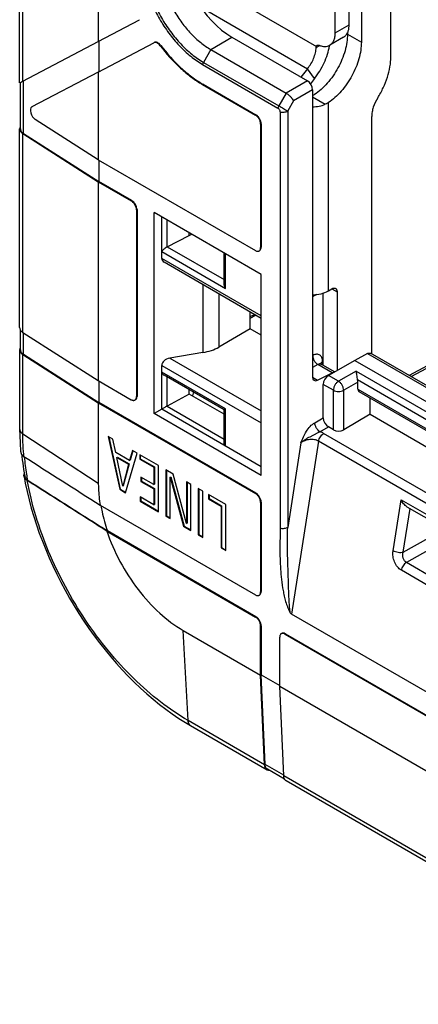
# Model space of a CAD drawing. Units: millimetres. Extents: x -52 to 51, y -60 to 61.
# Drawn here: x -52 to -36, y -20 to 20 of the extents above; entities that cross this region are included whole.
import ezdxf

# ---------------------------------------------------------------- set-up
doc = ezdxf.new("R2010")
doc.units = ezdxf.units.MM
doc.header["$LTSCALE"] = 16.335
doc.layers.get('0').update_dxf_attribs({"linetype": 'CONTINUOUS'})
for name, color, linetype in [('DRAFT', 7, 'CONTINUOUS'), ('RACCORDO', 7, 'CONTINUOUS'), ('SMUSSO', 7, 'CONTINUOUS'), ('SUPERFICI', 7, 'CONTINUOUS')]:
    doc.layers.add(name, color=color, linetype=linetype)

msp = doc.modelspace()

# ---------------------------------------------------------------- linework, layer by layer
at = {"color": 7, "linetype": 'CONTINUOUS'}
for p, q in [((-36.779, 18.545), (-36.779, 31.608)), ((-37.981, 29.626), (-37.981, 19.138)), ((-38.476, 19.851), (-38.476, 28.342)), ((-39.041, 19.524), (-39.041, 28.015)), ((-48.693, 26.362), (-48.693, 19.172)), ((-48.693, 19.172), (-47.021, 20.055)), ((-47.021, 20.055), (-47.018, 20.057)), ((-38.704, 19.347), (-39.269, 19.021)), ((-38.547, 19.519), (-38.547, 19.465)), ((-51.766, 17.558), (-48.693, 19.172)), ((-48.693, 17.929), (-46.434, 19.122)), ((-48.672, 19.185), (-48.672, 17.941)), ((-44.445, 18.236), (-41.378, 16.465)), ((-40.173, 18.064), (-40.447, 17.723)), ((-48.693, 17.929), (-51.399, 16.508)), ((-48.693, 17.929), (-48.693, 14.36)), ((-39.89, 17.661), (-40.058, 17.453)), ((-44.451, 17.422), (-42.294, 16.177)), ((-44.429, 17.434), (-42.273, 16.189)), ((-51.399, 16.508), (-51.402, 16.506)), ((-41.286, 16.305), (-41.286, -0.635)), ((-37.557, 6.473), (-37.557, 16.124)), ((-48.693, 14.36), (-51.259, 15.997)), ((-42.082, 15.809), (-42.082, 10.788)), ((-42.061, 15.821), (-42.061, 10.8)), ((-51.766, 15.422), (-48.693, 13.462)), ((-51.744, 15.434), (-48.672, 13.474)), ((-48.693, 14.36), (-42.294, 10.665)), ((-48.672, 14.348), (-48.672, 13.474)), ((-48.693, 13.462), (-48.693, 5.379)), ((-48.693, 13.462), (-47.35, 12.686)), ((-47.329, 12.699), (-48.672, 13.474)), ((-47.138, 12.319), (-47.138, 4.726)), ((-47.117, 12.331), (-47.117, 4.738)), ((-46.412, 4.04), (-46.412, 12.215)), ((-42.057, 9.7), (-46.412, 12.215)), ((-42.057, 1.526), (-42.057, 9.7)), ((-39.536, 5.996), (-39.536, 8.939)), ((-39.324, 9.032), (-39.183, 9.114)), ((-38.971, 8.992), (-38.971, 5.789)), ((-51.766, 7.339), (-48.693, 5.379)), ((-51.766, 6.441), (-48.693, 4.481)), ((-51.744, 6.453), (-48.672, 4.493)), ((-48.693, 5.379), (-47.35, 4.603)), ((-48.672, 5.367), (-48.672, 4.493)), ((-48.693, 4.481), (-48.693, 1.204)), ((-48.693, 4.481), (-42.294, 0.786)), ((-42.273, 0.798), (-48.672, 4.493)), ((-46.11, 4.214), (-46.412, 4.04)), ((-42.057, 1.526), (-46.412, 4.04)), ((-48.293, 3.107), (-47.823, 0.958)), ((-48.095, 2.993), (-48.293, 3.107)), ((-48.266, 3.091), (-47.802, 0.97)), ((-47.981, 2.451), (-48.095, 2.993)), ((-47.416, 2.125), (-47.981, 2.451)), ((-47.587, 0.821), (-47.11, 2.424)), ((-47.301, 2.534), (-47.416, 2.125)), ((-47.286, 2.525), (-47.395, 2.137)), ((-47.11, 2.424), (-47.301, 2.534)), ((-47.936, 2.248), (-47.914, 2.261)), ((-47.699, 1.091), (-47.936, 2.248)), ((-47.936, 2.248), (-47.463, 1.976)), ((-47.914, 2.261), (-47.442, 1.988)), ((-47.416, 2.125), (-47.395, 2.137)), ((-47.004, 2.363), (-47.004, 2.186)), ((-46.24, 1.921), (-47.004, 2.363)), ((-47.004, 2.186), (-46.983, 2.198)), ((-47.004, 2.186), (-46.431, 1.855)), ((-46.983, 2.35), (-46.983, 2.198)), ((-46.983, 2.198), (-46.41, 1.867)), ((-47.463, 1.976), (-47.699, 1.091)), ((-47.442, 1.988), (-47.678, 1.104)), ((-47.463, 1.976), (-47.442, 1.988)), ((-46.431, 1.855), (-46.41, 1.867)), ((-46.431, 1.855), (-46.431, 1.151)), ((-46.41, 1.867), (-46.41, 1.163)), ((-46.24, 0.043), (-46.24, 1.921)), ((-45.942, 1.749), (-45.942, -0.129)), ((-45.645, 1.578), (-45.942, 1.749)), ((-45.921, 1.737), (-45.921, -0.116)), ((-46.959, 1.456), (-46.959, 1.28)), ((-46.431, 1.151), (-46.959, 1.456)), ((-46.959, 1.28), (-46.938, 1.292)), ((-46.959, 1.28), (-46.431, 0.974)), ((-46.938, 1.444), (-46.938, 1.292)), ((-46.938, 1.292), (-46.41, 0.987)), ((-45.764, 1.457), (-45.743, 1.469)), ((-45.764, -0.231), (-45.764, 1.457)), ((-45.764, 1.457), (-45.218, -0.547)), ((-45.743, 1.469), (-45.196, -0.535)), ((-45.098, -0.426), (-45.645, 1.578)), ((-45.098, 1.262), (-45.098, -0.426)), ((-44.921, 1.16), (-45.098, 1.262)), ((-45.077, 1.25), (-45.077, -0.414)), ((-47.823, 0.958), (-47.802, 0.97)), ((-47.823, 0.958), (-47.587, 0.821)), ((-47.802, 0.97), (-47.581, 0.842)), ((-47.699, 1.091), (-47.678, 1.104)), ((-46.431, 1.151), (-46.41, 1.163)), ((-46.431, 0.974), (-46.41, 0.987)), ((-46.431, 0.974), (-46.431, 0.33)), ((-46.41, 0.987), (-46.41, 0.342)), ((-44.921, -0.718), (-44.921, 1.16)), ((-44.621, 0.986), (-44.621, -0.891)), ((-44.43, 0.876), (-44.621, 0.986)), ((-44.6, 0.974), (-44.6, -0.879)), ((-44.43, -1.002), (-44.43, 0.876)), ((-46.989, 0.652), (-46.989, 0.476)), ((-46.431, 0.33), (-46.989, 0.652)), ((-46.989, 0.476), (-46.967, 0.488)), ((-46.989, 0.476), (-46.24, 0.043)), ((-46.967, 0.64), (-46.967, 0.488)), ((-46.967, 0.488), (-46.24, 0.068)), ((-44.205, 0.746), (-44.205, 0.57)), ((-43.503, 0.341), (-44.205, 0.746)), ((-44.205, 0.57), (-44.184, 0.582)), ((-44.205, 0.57), (-43.695, 0.275)), ((-44.184, 0.734), (-44.184, 0.582)), ((-44.184, 0.582), (-43.673, 0.287)), ((-42.082, 0.419), (-42.082, -3.215)), ((-42.061, 0.431), (-42.061, -3.202)), ((-48.615, 0.313), (-42.294, -3.337)), ((-46.431, 0.33), (-46.41, 0.342)), ((-43.695, 0.275), (-43.673, 0.287)), ((-43.695, 0.275), (-43.695, -1.426)), ((-43.673, 0.287), (-43.673, -1.414)), ((-43.503, -1.537), (-43.503, 0.341)), ((-45.942, -0.129), (-45.921, -0.116)), ((-45.942, -0.129), (-45.764, -0.231)), ((-45.921, -0.116), (-45.764, -0.207)), ((-48.347, -0.74), (-42.294, -4.235)), ((-42.273, -4.223), (-48.325, -0.729)), ((-45.218, -0.547), (-45.196, -0.535)), ((-45.218, -0.547), (-44.921, -0.718)), ((-45.196, -0.535), (-44.921, -0.694)), ((-45.098, -0.426), (-45.077, -0.414)), ((-44.621, -0.891), (-44.6, -0.879)), ((-44.621, -0.891), (-44.43, -1.002)), ((-44.6, -0.879), (-44.43, -0.977)), ((-43.695, -1.426), (-43.673, -1.414)), ((-43.695, -1.426), (-43.503, -1.537)), ((-43.673, -1.414), (-43.503, -1.512)), ((-32.259, -9.062), (-40.822, -4.118)), ((-45.238, -4.781), (-42.082, -6.603)), ((-42.082, -6.603), (-42.082, -4.603)), ((-42.061, -4.59), (-42.061, -6.59)), ((-41.304, -7.052), (-41.304, -5.052)), ((-41.092, -4.929), (-31.544, -10.442)), ((-41.071, -4.917), (-31.301, -10.558)), ((-41.921, -10.244), (-42.082, -6.603)), ((-41.9, -10.23), (-42.061, -6.59)), ((-42.061, -6.59), (-41.304, -7.027)), ((-41.143, -10.693), (-41.304, -7.052)), ((-41.304, -7.052), (-25.571, -16.136))]:
    msp.add_line(p, q, dxfattribs=at)
at = {"color": 250, "linetype": 'CONTINUOUS'}
for p, q in [((-51.766, 17.558), (-51.766, 28.322)), ((-44.239, 21.527), (-39.812, 18.971)), ((-44.531, 20.58), (-40.173, 18.064)), ((-39.041, 19.524), (-38.476, 19.851)), ((-38.547, 19.465), (-37.981, 19.138)), ((-46.413, 19.134), (-46.434, 19.122)), ((-46.151, 19.012), (-46.172, 19)), ((-39.821, 18.924), (-39.675, 19.008)), ((-39.89, 17.661), (-40.173, 18.064)), ((-51.744, 15.434), (-51.744, 17.571)), ((-44.429, 17.434), (-44.451, 17.422)), ((-39.968, 16.917), (-39.449, 16.617)), ((-39.324, 9.032), (-39.324, 16.683)), ((-42.273, 16.189), (-42.294, 16.177)), ((-42.061, 15.821), (-42.082, 15.809)), ((-51.766, 7.339), (-51.766, 15.422)), ((-47.329, 12.699), (-47.35, 12.686)), ((-47.117, 12.331), (-47.138, 12.319)), ((-42.061, 10.8), (-42.082, 10.788)), ((-39.183, 9.114), (-38.971, 8.992)), ((-51.744, 6.453), (-51.744, 7.325)), ((-51.766, 3.22), (-51.766, 6.441)), ((-47.117, 4.738), (-47.138, 4.726)), ((-39.722, 2.915), (-40.822, -4.118)), ((-42.273, 0.798), (-42.294, 0.786)), ((-42.061, 0.431), (-42.082, 0.419)), ((-42.061, -3.202), (-42.082, -3.215)), ((-42.273, -4.223), (-42.294, -4.235)), ((-42.061, -4.59), (-42.082, -4.603)), ((-41.071, -4.917), (-41.092, -4.929)), ((-41.921, -10.244), (-45.029, -8.45)), ((-41.144, -10.667), (-41.9, -10.23)), ((-25.41, -19.777), (-41.143, -10.693))]:
    msp.add_line(p, q, dxfattribs=at)
at = {"color": 7, "linetype": 'CONTINUOUS'}
for centre, radius, start, end in [((-41.449, 19.341), 2.198, 350.8243, 351.5287), ((-51.546, 1.518), 0.176, 190.0737, 191.5251), ((-51.528, 1.51), 0.195, 156.2213, 158.1198), ((-41.734, -10.308), 0.168, 231.8039, 239.976)]:
    msp.add_arc(centre, radius, start, end, dxfattribs=at)
for centre, major_axis, ratio, start_param, end_param in [((-51.396, 17.771), (0.5, 0.276), 0.018928, 3.131127, 3.866805), ((-51.259, 16.242), (-0.139, 0.266), 0.547956, 0.022506, 2.378653), ((-40.816, -1.982), (-0.028, 2.146), 0.164265, -3.394537, -3.239046)]:
    msp.add_ellipse(centre, major_axis=major_axis, ratio=ratio, start_param=start_param, end_param=end_param, dxfattribs=at)
for points, knots in [([(-46.925, 22.531), (-46.925, 22.335), (-46.889, 21.927), (-46.746, 21.312), (-46.516, 20.689), (-46.209, 20.081), (-45.836, 19.511), (-45.411, 19.001), (-44.95, 18.569), (-44.615, 18.334), (-44.445, 18.236)], [0, 0, 0, 0, 0.114166, 0.237334, 0.366978, 0.499994, 0.633011, 0.762657, 0.88583, 1, 1, 1, 1]), ([(-38.539, 19.533), (-38.528, 19.556), (-38.489, 19.657), (-38.476, 19.767), (-38.476, 19.851)], [0, 0, 0, 0, 0.229482, 1, 1, 1, 1]), ([(-38.547, 19.465), (-38.547, 19.356), (-38.565, 19.129), (-38.669, 18.661), (-38.912, 18.083), (-39.27, 17.566), (-39.612, 17.218), (-39.796, 17.073), (-39.89, 17.01)], [0, 0, 0, 0, 0.113337, 0.235293, 0.495257, 0.757792, 0.882772, 1, 1, 1, 1]), ([(-39.269, 19.021), (-39.233, 19.042), (-39.165, 19.099), (-39.093, 19.217), (-39.05, 19.362), (-39.041, 19.468), (-39.041, 19.524)], [0, 0, 0, 0, 0.217772, 0.450951, 0.710208, 1, 1, 1, 1]), ([(-38.704, 19.347), (-38.668, 19.368), (-38.603, 19.422), (-38.557, 19.494), (-38.539, 19.533)], [0, 0, 0, 0, 0.483861, 1, 1, 1, 1]), ([(-46.172, 19), (-46.191, 19.025), (-46.232, 19.07), (-46.301, 19.117), (-46.371, 19.139), (-46.416, 19.131), (-46.434, 19.122)], [0, 0, 0, 0, 0.307237, 0.579587, 0.80741, 1, 1, 1, 1]), ([(-46.151, 19.012), (-46.17, 19.038), (-46.211, 19.082), (-46.28, 19.13), (-46.35, 19.151), (-46.395, 19.143), (-46.413, 19.134)], [0, 0, 0, 0, 0.307237, 0.579587, 0.80741, 1, 1, 1, 1]), ([(-46.172, 19), (-45.925, 18.674), (-45.521, 18.221), (-44.919, 17.72), (-44.607, 17.512), (-44.451, 17.422)], [0, 0, 0, 0, 0.523216, 0.768758, 1, 1, 1, 1]), ([(-46.151, 19.012), (-45.904, 18.686), (-45.5, 18.234), (-44.898, 17.732), (-44.586, 17.524), (-44.429, 17.434)], [0, 0, 0, 0, 0.523216, 0.768758, 1, 1, 1, 1]), ([(-40.173, 18.064), (-40.071, 18.19), (-39.946, 18.402), (-39.848, 18.701), (-39.824, 18.851), (-39.821, 18.924)], [0, 0, 0, 0, 0.518056, 0.768395, 1, 1, 1, 1]), ([(-39.89, 17.661), (-39.733, 17.857), (-39.534, 18.181), (-39.355, 18.64), (-39.298, 18.875), (-39.28, 18.99)], [0, 0, 0, 0, 0.510713, 0.761738, 1, 1, 1, 1]), ([(-39.821, 18.924), (-39.82, 18.928), (-39.819, 18.944), (-39.816, 18.96), (-39.812, 18.971)], [0, 0, 0, 0, 0.26921, 1, 1, 1, 1]), ([(-39.812, 18.971), (-39.809, 18.981), (-39.801, 18.998), (-39.786, 19.011), (-39.778, 19.016)], [0, 0, 0, 0, 0.523269, 1, 1, 1, 1]), ([(-39.778, 19.016), (-39.767, 19.022), (-39.74, 19.029), (-39.713, 19.022), (-39.7, 19.017)], [0, 0, 0, 0, 0.462586, 1, 1, 1, 1]), ([(-39.7, 19.017), (-39.661, 19.001), (-39.585, 18.978), (-39.47, 18.965), (-39.363, 18.978), (-39.298, 19.004), (-39.269, 19.021)], [0, 0, 0, 0, 0.280196, 0.536424, 0.77352, 1, 1, 1, 1]), ([(-37.981, 19.138), (-37.981, 19.029), (-38, 18.802), (-38.103, 18.335), (-38.346, 17.757), (-38.704, 17.239), (-39.046, 16.891), (-39.23, 16.746), (-39.324, 16.683)], [0, 0, 0, 0, 0.113337, 0.235293, 0.495257, 0.757792, 0.882772, 1, 1, 1, 1]), ([(-37.313, 16.88), (-37.23, 17.013), (-37.08, 17.285), (-36.912, 17.709), (-36.806, 18.13), (-36.779, 18.41), (-36.779, 18.545)], [0, 0, 0, 0, 0.265278, 0.525138, 0.772105, 1, 1, 1, 1]), ([(-39.968, 16.978), (-39.961, 16.98), (-39.934, 16.987), (-39.907, 16.999), (-39.89, 17.01)], [0, 0, 0, 0, 0.262693, 1, 1, 1, 1]), ([(-37.313, 16.88), (-37.389, 16.762), (-37.479, 16.573), (-37.544, 16.312), (-37.557, 16.185), (-37.557, 16.124)], [0, 0, 0, 0, 0.524647, 0.77187, 1, 1, 1, 1]), ([(-41.286, 16.305), (-41.286, 16.32), (-41.292, 16.352), (-41.311, 16.397), (-41.34, 16.437), (-41.365, 16.457), (-41.378, 16.465)], [0, 0, 0, 0, 0.23723, 0.499986, 0.762745, 1, 1, 1, 1]), ([(-39.968, 16.51), (-39.877, 16.514), (-39.7, 16.534), (-39.528, 16.584), (-39.449, 16.617)], [0, 0, 0, 0, 0.515888, 1, 1, 1, 1]), ([(-39.324, 16.683), (-39.334, 16.677), (-39.374, 16.652), (-39.416, 16.631), (-39.449, 16.617)], [0, 0, 0, 0, 0.246732, 1, 1, 1, 1]), ([(-42.082, 15.809), (-42.082, 15.844), (-42.095, 15.917), (-42.141, 16.02), (-42.207, 16.111), (-42.264, 16.159), (-42.294, 16.177)], [0, 0, 0, 0, 0.237232, 0.499994, 0.762759, 1, 1, 1, 1]), ([(-42.061, 15.821), (-42.061, 15.856), (-42.074, 15.929), (-42.119, 16.033), (-42.186, 16.123), (-42.243, 16.171), (-42.273, 16.189)], [0, 0, 0, 0, 0.237232, 0.499994, 0.762759, 1, 1, 1, 1]), ([(-51.869, 15.708), (-51.878, 15.694), (-51.891, 15.664), (-51.896, 15.632), (-51.896, 15.616)], [0, 0, 0, 0, 0.512066, 1, 1, 1, 1]), ([(-51.896, 15.616), (-51.896, 15.604), (-51.894, 15.588), (-51.89, 15.572), (-51.889, 15.569)], [0, 0, 0, 0, 0.746816, 1, 1, 1, 1]), ([(-51.889, 15.569), (-51.881, 15.54), (-51.847, 15.482), (-51.796, 15.441), (-51.766, 15.422)], [0, 0, 0, 0, 0.460415, 1, 1, 1, 1]), ([(-51.866, 15.616), (-51.866, 15.61), (-51.864, 15.588), (-51.858, 15.565), (-51.851, 15.55)], [0, 0, 0, 0, 0.24615, 1, 1, 1, 1]), ([(-51.851, 15.55), (-51.847, 15.539), (-51.821, 15.492), (-51.779, 15.456), (-51.744, 15.434)], [0, 0, 0, 0, 0.226357, 1, 1, 1, 1]), ([(-47.138, 12.319), (-47.138, 12.354), (-47.151, 12.427), (-47.196, 12.53), (-47.263, 12.621), (-47.32, 12.669), (-47.35, 12.686)], [0, 0, 0, 0, 0.237232, 0.499994, 0.762759, 1, 1, 1, 1]), ([(-47.117, 12.331), (-47.117, 12.366), (-47.13, 12.439), (-47.175, 12.542), (-47.242, 12.633), (-47.299, 12.681), (-47.329, 12.699)], [0, 0, 0, 0, 0.237232, 0.499994, 0.762759, 1, 1, 1, 1]), ([(-42.294, 10.665), (-42.281, 10.658), (-42.255, 10.645), (-42.215, 10.636), (-42.177, 10.637), (-42.154, 10.645), (-42.144, 10.651)], [0, 0, 0, 0, 0.289706, 0.549092, 0.78222, 1, 1, 1, 1]), ([(-42.144, 10.651), (-42.134, 10.656), (-42.116, 10.672), (-42.096, 10.704), (-42.084, 10.744), (-42.082, 10.773), (-42.082, 10.788)], [0, 0, 0, 0, 0.217786, 0.450915, 0.710299, 1, 1, 1, 1]), ([(-42.099, 10.682), (-42.086, 10.696), (-42.066, 10.735), (-42.061, 10.777), (-42.061, 10.8)], [0, 0, 0, 0, 0.457266, 1, 1, 1, 1]), ([(-39.968, 8.865), (-39.851, 8.869), (-39.628, 8.899), (-39.416, 8.979), (-39.324, 9.032)], [0, 0, 0, 0, 0.525365, 1, 1, 1, 1]), ([(-39.183, 9.114), (-39.17, 9.122), (-39.144, 9.134), (-39.103, 9.144), (-39.066, 9.143), (-39.043, 9.135), (-39.033, 9.129)], [0, 0, 0, 0, 0.289706, 0.549092, 0.78222, 1, 1, 1, 1]), ([(-39.033, 9.129), (-39.023, 9.123), (-39.004, 9.108), (-38.985, 9.076), (-38.973, 9.036), (-38.971, 9.007), (-38.971, 8.992)], [0, 0, 0, 0, 0.217786, 0.450915, 0.710299, 1, 1, 1, 1]), ([(-51.896, 7.533), (-51.896, 7.517), (-51.891, 7.484), (-51.877, 7.454), (-51.869, 7.44)], [0, 0, 0, 0, 0.487752, 1, 1, 1, 1]), ([(-51.869, 7.44), (-51.863, 7.43), (-51.836, 7.391), (-51.798, 7.359), (-51.766, 7.339)], [0, 0, 0, 0, 0.229484, 1, 1, 1, 1]), ([(-51.869, 6.727), (-51.878, 6.713), (-51.891, 6.683), (-51.896, 6.65), (-51.896, 6.635)], [0, 0, 0, 0, 0.512066, 1, 1, 1, 1]), ([(-51.896, 6.635), (-51.896, 6.623), (-51.894, 6.607), (-51.89, 6.591), (-51.889, 6.587)], [0, 0, 0, 0, 0.746816, 1, 1, 1, 1]), ([(-51.889, 6.587), (-51.881, 6.559), (-51.847, 6.501), (-51.796, 6.46), (-51.766, 6.441)], [0, 0, 0, 0, 0.460415, 1, 1, 1, 1]), ([(-51.866, 6.635), (-51.866, 6.629), (-51.864, 6.607), (-51.858, 6.584), (-51.851, 6.569)], [0, 0, 0, 0, 0.24615, 1, 1, 1, 1]), ([(-51.851, 6.569), (-51.847, 6.558), (-51.821, 6.511), (-51.779, 6.475), (-51.744, 6.453)], [0, 0, 0, 0, 0.226357, 1, 1, 1, 1]), ([(-44.82, 4.912), (-44.824, 4.899), (-44.838, 4.847), (-44.85, 4.795), (-44.857, 4.756)], [0, 0, 0, 0, 0.255007, 1, 1, 1, 1]), ([(-47.35, 4.603), (-47.337, 4.596), (-47.311, 4.583), (-47.27, 4.574), (-47.233, 4.575), (-47.21, 4.583), (-47.2, 4.589)], [0, 0, 0, 0, 0.289706, 0.549092, 0.78222, 1, 1, 1, 1]), ([(-47.2, 4.589), (-47.19, 4.594), (-47.172, 4.61), (-47.152, 4.642), (-47.14, 4.682), (-47.138, 4.711), (-47.138, 4.726)], [0, 0, 0, 0, 0.217786, 0.450915, 0.710299, 1, 1, 1, 1]), ([(-47.155, 4.62), (-47.142, 4.634), (-47.121, 4.673), (-47.117, 4.715), (-47.117, 4.738)], [0, 0, 0, 0, 0.457266, 1, 1, 1, 1]), ([(-51.852, 2.473), (-51.851, 2.456), (-51.842, 2.422), (-51.826, 2.392), (-51.815, 2.378)], [0, 0, 0, 0, 0.483872, 1, 1, 1, 1]), ([(-51.815, 2.378), (-51.81, 2.37), (-51.783, 2.337), (-51.75, 2.31), (-51.722, 2.292)], [0, 0, 0, 0, 0.232249, 1, 1, 1, 1]), ([(-51.719, 1.487), (-51.722, 1.503), (-51.723, 1.535), (-51.715, 1.567), (-51.709, 1.582)], [0, 0, 0, 0, 0.495006, 1, 1, 1, 1]), ([(-51.586, 1.316), (-51.619, 1.337), (-51.676, 1.383), (-51.712, 1.45), (-51.718, 1.483)], [0, 0, 0, 0, 0.542178, 1, 1, 1, 1]), ([(-51.689, 1.488), (-51.687, 1.48), (-51.678, 1.444), (-51.658, 1.412), (-51.64, 1.391)], [0, 0, 0, 0, 0.236975, 1, 1, 1, 1]), ([(-51.64, 1.391), (-51.635, 1.386), (-51.612, 1.361), (-51.585, 1.341), (-51.564, 1.328)], [0, 0, 0, 0, 0.235952, 1, 1, 1, 1]), ([(-48.347, -0.74), (-48.888, -0.399), (-49.968, 0.286), (-51.047, 0.973), (-51.586, 1.316)], [0, 0, 0, 0, 0.500208, 1, 1, 1, 1]), ([(-51.564, 1.328), (-51.025, 0.984), (-49.946, 0.298), (-48.866, -0.387), (-48.325, -0.729)], [0, 0, 0, 0, 0.499791, 1, 1, 1, 1]), ([(-48.693, 1.204), (-48.693, 1.132), (-48.687, 0.834), (-48.653, 0.536), (-48.615, 0.313)], [0, 0, 0, 0, 0.241123, 1, 1, 1, 1]), ([(-42.082, 0.419), (-42.082, 0.453), (-42.095, 0.527), (-42.141, 0.63), (-42.207, 0.721), (-42.264, 0.769), (-42.294, 0.786)], [0, 0, 0, 0, 0.237232, 0.499994, 0.762759, 1, 1, 1, 1]), ([(-42.061, 0.431), (-42.061, 0.466), (-42.074, 0.539), (-42.119, 0.642), (-42.186, 0.733), (-42.243, 0.781), (-42.273, 0.798)], [0, 0, 0, 0, 0.237232, 0.499994, 0.762759, 1, 1, 1, 1]), ([(-48.589, 0.297), (-48.574, 0.212), (-48.506, -0.134), (-48.411, -0.475), (-48.325, -0.729)], [0, 0, 0, 0, 0.243368, 1, 1, 1, 1]), ([(-48.347, -0.74), (-48.203, -1.165), (-47.839, -1.995), (-47.113, -3.122), (-46.248, -4.077), (-45.581, -4.583), (-45.238, -4.781)], [0, 0, 0, 0, 0.259055, 0.520723, 0.771554, 1, 1, 1, 1]), ([(-41.286, -0.635), (-41.286, -0.771), (-41.293, -1.042), (-41.3, -1.451), (-41.296, -1.865), (-41.276, -2.287), (-41.237, -2.719), (-41.183, -3.085), (-41.123, -3.383), (-41.065, -3.611), (-41.003, -3.802), (-40.939, -3.952), (-40.9, -4.026), (-40.877, -4.061)], [0, 0, 0, 0, 0.116775, 0.233641, 0.352264, 0.473406, 0.597643, 0.725718, 0.791578, 0.858988, 0.928392, 0.963997, 1, 1, 1, 1]), ([(-42.099, -3.321), (-42.086, -3.307), (-42.066, -3.268), (-42.061, -3.225), (-42.061, -3.202)], [0, 0, 0, 0, 0.457266, 1, 1, 1, 1]), ([(-42.294, -3.337), (-42.281, -3.345), (-42.255, -3.357), (-42.215, -3.367), (-42.177, -3.366), (-42.154, -3.358), (-42.144, -3.352)], [0, 0, 0, 0, 0.289706, 0.549092, 0.78222, 1, 1, 1, 1]), ([(-42.144, -3.352), (-42.134, -3.346), (-42.116, -3.331), (-42.096, -3.298), (-42.084, -3.259), (-42.082, -3.23), (-42.082, -3.215)], [0, 0, 0, 0, 0.217786, 0.450915, 0.710299, 1, 1, 1, 1]), ([(-42.082, -4.603), (-42.082, -4.568), (-42.095, -4.495), (-42.141, -4.391), (-42.207, -4.301), (-42.264, -4.253), (-42.294, -4.235)], [0, 0, 0, 0, 0.237232, 0.499994, 0.762759, 1, 1, 1, 1]), ([(-42.061, -4.59), (-42.061, -4.556), (-42.074, -4.482), (-42.119, -4.379), (-42.186, -4.288), (-42.243, -4.24), (-42.273, -4.223)], [0, 0, 0, 0, 0.237232, 0.499994, 0.762759, 1, 1, 1, 1]), ([(-41.242, -4.914), (-41.252, -4.92), (-41.271, -4.936), (-41.29, -4.968), (-41.302, -5.008), (-41.304, -5.037), (-41.304, -5.052)], [0, 0, 0, 0, 0.217786, 0.450915, 0.710299, 1, 1, 1, 1]), ([(-41.092, -4.929), (-41.105, -4.922), (-41.131, -4.909), (-41.172, -4.899), (-41.209, -4.9), (-41.232, -4.909), (-41.242, -4.914)], [0, 0, 0, 0, 0.289706, 0.549092, 0.78222, 1, 1, 1, 1]), ([(-41.071, -4.917), (-41.084, -4.909), (-41.11, -4.897), (-41.15, -4.887), (-41.188, -4.888), (-41.211, -4.896), (-41.221, -4.902)], [0, 0, 0, 0, 0.289706, 0.549092, 0.78222, 1, 1, 1, 1]), ([(-41.838, -10.439), (-41.85, -10.429), (-41.874, -10.405), (-41.909, -10.341), (-41.919, -10.283), (-41.921, -10.244)], [0, 0, 0, 0, 0.221389, 0.458331, 1, 1, 1, 1]), ([(-41.866, -10.361), (-41.871, -10.352), (-41.891, -10.311), (-41.898, -10.265), (-41.9, -10.23)], [0, 0, 0, 0, 0.22948, 1, 1, 1, 1]), ([(-41.803, -10.427), (-41.816, -10.419), (-41.84, -10.4), (-41.858, -10.375), (-41.866, -10.361)], [0, 0, 0, 0, 0.487752, 1, 1, 1, 1]), ([(-41.725, -10.476), (-41.742, -10.476), (-41.774, -10.473), (-41.804, -10.461), (-41.818, -10.453)], [0, 0, 0, 0, 0.512073, 1, 1, 1, 1]), ([(-41.119, -10.809), (-41.123, -10.8), (-41.136, -10.763), (-41.142, -10.723), (-41.143, -10.693)], [0, 0, 0, 0, 0.233315, 1, 1, 1, 1]), ([(-41.04, -10.902), (-41.057, -10.892), (-41.09, -10.864), (-41.111, -10.828), (-41.119, -10.809)], [0, 0, 0, 0, 0.48166, 1, 1, 1, 1])]:
    msp.add_open_spline(points, degree=3, knots=knots, dxfattribs=at)
at = {"color": 250, "linetype": 'CONTINUOUS'}
for points, knots in [([(-44.406, 18.321), (-44.41, 18.314), (-44.425, 18.287), (-44.437, 18.258), (-44.445, 18.236)], [0, 0, 0, 0, 0.25301, 1, 1, 1, 1]), ([(-41.34, 16.551), (-41.344, 16.544), (-41.359, 16.516), (-41.371, 16.487), (-41.378, 16.465)], [0, 0, 0, 0, 0.253007, 1, 1, 1, 1]), ([(-41.286, 16.305), (-41.233, 16.294), (-41.126, 16.291), (-41.023, 16.319), (-40.979, 16.344)], [0, 0, 0, 0, 0.519864, 1, 1, 1, 1]), ([(-51.722, 2.292), (-51.729, 2.37), (-51.755, 2.674), (-51.766, 2.979), (-51.766, 3.207)], [0, 0, 0, 0, 0.255025, 1, 1, 1, 1]), ([(-51.564, 1.327), (-51.578, 1.407), (-51.633, 1.722), (-51.674, 2.039), (-51.697, 2.277)], [0, 0, 0, 0, 0.254252, 1, 1, 1, 1]), ([(-45.04, -8.443), (-45.43, -8.218), (-46.203, -7.691), (-47.286, -6.739), (-48.308, -5.621), (-49.239, -4.367), (-50.056, -3.012), (-50.734, -1.593), (-51.257, -0.148), (-51.498, 0.831), (-51.586, 1.316)], [0, 0, 0, 0, 0.11186, 0.231573, 0.357456, 0.487399, 0.619045, 0.749937, 0.877662, 1, 1, 1, 1]), ([(-40.979, -0.596), (-41.023, -0.621), (-41.126, -0.649), (-41.233, -0.646), (-41.286, -0.635)], [0, 0, 0, 0, 0.480138, 1, 1, 1, 1]), ([(-40.877, -4.061), (-40.884, -4.022), (-40.895, -3.945), (-40.908, -3.792), (-40.921, -3.602), (-40.932, -3.377), (-40.94, -3.154), (-40.948, -2.932), (-40.956, -2.64), (-40.967, -2.279), (-40.979, -1.85), (-40.99, -1.428), (-40.994, -1.011), (-40.987, -0.734), (-40.979, -0.596)], [0, 0, 0, 0, 0.03399, 0.067341, 0.133146, 0.198125, 0.262495, 0.326368, 0.389792, 0.515332, 0.639041, 0.760771, 0.880656, 1, 1, 1, 1])]:
    msp.add_open_spline(points, degree=3, knots=knots, dxfattribs=at)
at = {"color": 7, "linetype": 'CONTINUOUS'}
for points in [[(-42.123, 10.663), (-42.114, 10.668), (-42.106, 10.674), (-42.099, 10.682)], [(-47.179, 4.601), (-47.17, 4.606), (-47.162, 4.612), (-47.155, 4.62)], [(-51.722, 2.292), (-50.687, 1.632), (-49.651, 0.972), (-48.615, 0.313)], [(-42.123, -3.34), (-42.114, -3.335), (-42.106, -3.328), (-42.099, -3.321)]]:
    msp.add_open_spline(points, degree=3, dxfattribs=at)
at = {"layer": 'DRAFT', "color": 7, "linetype": 'CONTINUOUS'}
for p, q in [((-44.99, 11.283), (-44.99, 11.394)), ((-44.99, 11.283), (-44.889, 11.336)), ((-42.506, 7.482), (-42.506, 8.167)), ((-44.99, 4.833), (-44.99, 5.01)), ((-43.572, 4.014), (-44.99, 4.833)), ((-37.627, 4.011), (-37.627, 4.67)), ((-37.627, 4.011), (-32.762, 1.202))]:
    msp.add_line(p, q, dxfattribs=at)
at = {"layer": 'RACCORDO', "color": 7, "linetype": 'CONTINUOUS'}
for p, q in [((-51.896, 17.495), (-51.896, 28.516)), ((-43.249, 19.341), (-40.18, 17.569)), ((-44.112, 18.842), (-41.044, 17.07)), ((-39.968, 17.201), (-39.968, 5.525)), ((-51.896, 7.533), (-51.896, 15.616)), ((-46.11, 10.35), (-46.11, 12.041)), ((-45.883, 10.819), (-44.99, 11.283)), ((-43.572, 9.321), (-43.572, 10.575)), ((-42.057, 7.908), (-46.012, 10.192)), ((-42.506, 7.981), (-42.36, 8.054)), ((-31.046, 8.272), (-36.028, 5.593)), ((-42.506, 7.482), (-43.785, 6.743)), ((-42.057, 7.222), (-42.506, 7.482)), ((-51.896, 6.635), (-51.896, 3.4)), ((-44.439, 6.519), (-45.782, 6.294)), ((-37.734, 6.481), (-38.241, 6.203)), ((-37.526, 6.458), (-34.928, 4.958)), ((-39.075, 5.73), (-39.617, 6.043)), ((-38.241, 6.203), (-39.323, 5.589)), ((-38.241, 6.203), (-34.498, 4.042)), ((-46.11, 4.214), (-46.11, 5.999)), ((-39.764, 5.395), (-39.165, 5.693)), ((-43.572, 4.192), (-46.015, 5.602)), ((-39.536, 3.863), (-39.536, 5.225)), ((-38.127, 5.026), (-38.127, 5.315)), ((-44.99, 4.833), (-45.895, 4.345)), ((-38.085, 4.934), (-35.008, 3.158)), ((-42.057, 1.874), (-46.11, 4.214)), ((-43.514, 4.225), (-43.572, 4.192)), ((-43.572, 2.864), (-43.572, 4.192)), ((-43.556, 4.201), (-43.562, 4.197)), ((-43.538, 4.211), (-43.548, 4.206)), ((-43.514, 4.225), (-43.527, 4.218)), ((-37.627, 4.011), (-38.699, 3.382)), ((-39.121, 3.379), (-39.324, 3.496)), ((-51.856, 2.515), (-51.852, 2.473)), ((-36.125, 0.249), (-34.616, -0.622)), ((-44.937, -8.652), (-41.818, -10.453)), ((-25.307, -19.986), (-41.04, -10.902))]:
    msp.add_line(p, q, dxfattribs=at)
at = {"layer": 'RACCORDO', "color": 250, "linetype": 'CONTINUOUS'}
for p, q in [((-44.112, 18.842), (-44.406, 18.321)), ((-44.406, 18.321), (-41.34, 16.551)), ((-40.18, 17.569), (-41.044, 17.07)), ((-41.041, 17.069), (-41.34, 16.551)), ((-39.968, 17.201), (-40.742, 16.755)), ((-40.742, 16.755), (-40.979, 16.344)), ((-40.979, 16.344), (-40.979, -0.596)), ((-45.903, 11.921), (-45.903, 10.807)), ((-45.883, 10.819), (-43.572, 9.485)), ((-46.11, 10.624), (-43.514, 9.124)), ((-43.514, 9.124), (-43.514, 10.541)), ((-42.057, 8.009), (-46.11, 10.35)), ((-44.439, 9.283), (-44.439, 6.519)), ((-43.785, 8.906), (-43.785, 6.743)), ((-39.802, 8.879), (-39.968, 8.783)), ((-42.506, 7.921), (-42.277, 8.035)), ((-30.901, 8.255), (-35.942, 5.543)), ((-37.736, 6.48), (-35.076, 4.944)), ((-45.782, 6.294), (-42.057, 4.144)), ((-39.956, 6.402), (-39.968, 6.396)), ((-39.751, 6.031), (-39.968, 5.915)), ((-39.165, 5.693), (-39.751, 6.031)), ((-39.561, 6.01), (-39.561, 6.149)), ((-46.11, 5.999), (-42.057, 3.658)), ((-43.514, 4.225), (-46.11, 5.725)), ((-38.197, 5.764), (-38.911, 5.352)), ((-38.197, 5.764), (-34.856, 3.835)), ((-45.903, 5.537), (-45.903, 4.341)), ((-39.968, 5.513), (-39.764, 5.395)), ((-39.121, 4.986), (-39.536, 5.225)), ((-38.911, 5.352), (-39.323, 5.589)), ((-38.127, 5.315), (-38.699, 4.985)), ((-34.996, 3.591), (-38.139, 5.405)), ((-39.121, 3.379), (-39.121, 4.986)), ((-38.699, 3.382), (-38.699, 4.985)), ((-38.127, 5.026), (-35.049, 3.249)), ((-45.895, 4.345), (-43.572, 3.004)), ((-43.514, 2.715), (-43.514, 4.225)), ((-39.878, 3.666), (-39.536, 3.863)), ((-51.766, 3.22), (-48.693, 1.204)), ((-51.766, 3.207), (-51.766, 3.22)), ((-39.666, 3.298), (-39.324, 3.496)), ((-34.385, 0.268), (-39.518, 3.232)), ((-40.44, 2.851), (-40.979, -0.596)), ((-34.59, -0.048), (-39.722, 2.915)), ((-36.69, -1.548), (-36.358, 0.536)), ((-36.358, 0.536), (-34.653, -0.448)), ((-36.277, -1.602), (-35.994, 0.173)), ((-36.277, -1.602), (-35.231, -1.018)), ((-35.062, -1.409), (-36.147, -2.015)), ((-35.065, -3.073), (-36.351, -2.331)), ((-34.929, -2.718), (-36.147, -2.015)), ((-45.029, -8.45), (-45.238, -4.781)), ((-45.029, -8.45), (-45.04, -8.443))]:
    msp.add_line(p, q, dxfattribs=at)
at = {"layer": 'RACCORDO', "color": 7, "linetype": 'CONTINUOUS'}
for points in [[(-42.331, 8.066), (-42.348, 8.06), (-42.36, 8.054)], [(-39.651, 6.075), (-39.651, 6.075), (-39.65, 6.074), (-39.648, 6.07), (-39.645, 6.066), (-39.64, 6.061), (-39.634, 6.055), (-39.627, 6.049), (-39.617, 6.043)], [(-43.567, 4.195), (-43.57, 4.193), (-43.572, 4.192), (-43.572, 4.192)], [(-51.896, 3.4), (-51.892, 3.151), (-51.879, 2.835), (-51.856, 2.515)], [(-51.719, 1.487), (-51.665, 1.203), (-51.593, 0.868), (-51.512, 0.532), (-51.422, 0.195), (-51.322, -0.143), (-51.213, -0.481), (-51.096, -0.819), (-50.97, -1.156), (-50.836, -1.492), (-50.693, -1.827), (-50.543, -2.16), (-50.384, -2.49), (-50.218, -2.818), (-50.045, -3.142), (-49.864, -3.463), (-49.676, -3.78), (-49.482, -4.093), (-49.281, -4.4), (-49.074, -4.703), (-48.861, -5), (-48.642, -5.291), (-48.418, -5.575), (-48.188, -5.853), (-47.954, -6.124), (-47.716, -6.387), (-47.473, -6.642), (-47.226, -6.889), (-46.975, -7.127), (-46.722, -7.356), (-46.465, -7.576), (-46.205, -7.787), (-45.944, -7.987), (-45.68, -8.178), (-45.414, -8.358), (-45.147, -8.527), (-44.937, -8.652)]]:
    msp.add_lwpolyline(points, dxfattribs=at)
at = {"layer": 'RACCORDO', "color": 250, "linetype": 'CONTINUOUS'}
msp.add_arc((-51.728, 3.4), 0.168, 180.0279, 188.2156, dxfattribs=at)
at = {"layer": 'RACCORDO', "color": 7, "linetype": 'CONTINUOUS'}
for centre, major_axis, ratio, start_param, end_param in [((-43.248, 21.79), (-1.5, 2.598), 0.577508, 0.785502, 2.355994), ((-40.18, 17.324), (-0.15, 0.26), 0.577508, -2.356091, -0.785599), ((-45.883, 10.656), (0.108, 0.168), 0.606708, 0.814516, 0.949515), ((-45.776, 10.402), (0.327, 0.103), 0.697877, 2.924342, 3.709691), ((-44.827, 7.366), (1.5, 0.023), 0.587374, -1.318034, -0.811889), ((-45.776, 6.05), (0.327, 0.103), 0.697877, 1.370999, 2.924342), ((-39.177, 5.442), (0.154, 0.257), 0.587318, 0.455636, 0.742123), ((-39.752, 5.646), (0.154, 0.257), 0.587318, 2.365279, 3.883716), ((-39.321, 5.346), (0.154, 0.257), 0.587318, 0.80321, 2.365279), ((-38.339, 5.438), (-0.15, 0.26), 0.577376, -2.356205, -2.010267), ((-37.984, 5.107), (0.101, 0.172), 0.582348, -3.922502, -3.137152), ((-45.893, 4.183), (0.108, 0.168), 0.606708, 0.831969, 0.883636), ((-39.324, 3.741), (-0.15, 0.26), 0.577508, 7.068687, 8.639179), ((-38.909, 3.505), (0.3, 0.005), 0.587374, -2.365232, -0.803162)]:
    msp.add_ellipse(centre, major_axis=major_axis, ratio=ratio, start_param=start_param, end_param=end_param, dxfattribs=at)
at = {"layer": 'RACCORDO', "color": 250, "linetype": 'CONTINUOUS'}
for points, knots in [([(-46.832, 22.522), (-46.832, 22.33), (-46.797, 21.931), (-46.657, 21.329), (-46.433, 20.719), (-46.133, 20.125), (-45.768, 19.567), (-45.352, 19.068), (-44.901, 18.647), (-44.573, 18.417), (-44.406, 18.321)], [0, 0, 0, 0, 0.114166, 0.237357, 0.367031, 0.500063, 0.633073, 0.762705, 0.885857, 1, 1, 1, 1]), ([(-41.34, 16.551), (-41.277, 16.513), (-41.157, 16.443), (-41.036, 16.375), (-40.979, 16.344)], [0, 0, 0, 0, 0.533902, 1, 1, 1, 1]), ([(-42.36, 8.054), (-42.357, 8.056), (-42.345, 8.061), (-42.331, 8.062), (-42.321, 8.06)], [0, 0, 0, 0, 0.24186, 1, 1, 1, 1]), ([(-39.561, 6.149), (-39.561, 6.179), (-39.565, 6.235), (-39.587, 6.312), (-39.623, 6.375), (-39.673, 6.421), (-39.736, 6.447), (-39.806, 6.453), (-39.882, 6.437), (-39.931, 6.416), (-39.956, 6.402)], [0, 0, 0, 0, 0.147644, 0.279836, 0.398397, 0.508163, 0.616464, 0.73111, 0.858025, 1, 1, 1, 1]), ([(-39.956, 6.402), (-39.958, 6.367), (-39.948, 6.293), (-39.905, 6.188), (-39.839, 6.096), (-39.782, 6.048), (-39.751, 6.031)], [0, 0, 0, 0, 0.239844, 0.502168, 0.763305, 1, 1, 1, 1]), ([(-39.617, 6.043), (-39.626, 6.048), (-39.647, 6.055), (-39.68, 6.057), (-39.716, 6.048), (-39.74, 6.038), (-39.751, 6.031)], [0, 0, 0, 0, 0.219217, 0.452365, 0.710868, 1, 1, 1, 1]), ([(-39.561, 6.149), (-39.58, 6.138), (-39.612, 6.113), (-39.635, 6.078), (-39.64, 6.06)], [0, 0, 0, 0, 0.540934, 1, 1, 1, 1]), ([(-38.911, 5.352), (-38.941, 5.334), (-38.998, 5.286), (-39.064, 5.196), (-39.109, 5.093), (-39.121, 5.02), (-39.121, 4.986)], [0, 0, 0, 0, 0.237774, 0.50055, 0.763024, 1, 1, 1, 1]), ([(-38.699, 4.985), (-38.699, 5.019), (-38.713, 5.092), (-38.758, 5.195), (-38.825, 5.286), (-38.881, 5.334), (-38.911, 5.352)], [0, 0, 0, 0, 0.236981, 0.499994, 0.76301, 1, 1, 1, 1]), ([(-39.121, 4.986), (-39.092, 4.968), (-39.022, 4.943), (-38.911, 4.931), (-38.799, 4.942), (-38.729, 4.967), (-38.699, 4.985)], [0, 0, 0, 0, 0.236981, 0.499456, 0.762229, 1, 1, 1, 1]), ([(-40.44, 2.851), (-40.408, 2.931), (-40.342, 3.09), (-40.223, 3.319), (-40.072, 3.52), (-39.946, 3.627), (-39.878, 3.666)], [0, 0, 0, 0, 0.254718, 0.51284, 0.767567, 1, 1, 1, 1]), ([(-39.666, 3.298), (-39.696, 3.316), (-39.752, 3.365), (-39.818, 3.456), (-39.864, 3.558), (-39.878, 3.631), (-39.878, 3.666)], [0, 0, 0, 0, 0.236741, 0.500007, 0.763268, 1, 1, 1, 1]), ([(-51.896, 3.414), (-51.896, 3.402), (-51.894, 3.386), (-51.89, 3.371), (-51.889, 3.367)], [0, 0, 0, 0, 0.746823, 1, 1, 1, 1]), ([(-51.894, 3.376), (-51.892, 3.361), (-51.882, 3.328), (-51.844, 3.265), (-51.8, 3.228), (-51.766, 3.207)], [0, 0, 0, 0, 0.221403, 0.458355, 1, 1, 1, 1]), ([(-51.889, 3.367), (-51.888, 3.363), (-51.883, 3.347), (-51.875, 3.332), (-51.869, 3.321)], [0, 0, 0, 0, 0.244127, 1, 1, 1, 1]), ([(-51.869, 3.321), (-51.863, 3.312), (-51.836, 3.272), (-51.798, 3.24), (-51.766, 3.22)], [0, 0, 0, 0, 0.229492, 1, 1, 1, 1]), ([(-40.44, 2.851), (-40.387, 2.903), (-40.268, 2.994), (-40.102, 3.082), (-39.967, 3.149), (-39.866, 3.202), (-39.767, 3.255), (-39.7, 3.286), (-39.666, 3.298)], [0, 0, 0, 0, 0.246089, 0.499309, 0.625866, 0.752538, 0.878916, 1, 1, 1, 1]), ([(-39.722, 2.915), (-39.718, 2.947), (-39.699, 3.011), (-39.654, 3.099), (-39.593, 3.176), (-39.544, 3.216), (-39.518, 3.232)], [0, 0, 0, 0, 0.247539, 0.509648, 0.766624, 1, 1, 1, 1]), ([(-39.518, 3.232), (-39.529, 3.238), (-39.577, 3.264), (-39.627, 3.285), (-39.666, 3.298)], [0, 0, 0, 0, 0.240244, 1, 1, 1, 1]), ([(-39.722, 2.915), (-39.773, 2.945), (-39.894, 2.983), (-40.085, 2.987), (-40.274, 2.945), (-40.39, 2.887), (-40.44, 2.851)], [0, 0, 0, 0, 0.233576, 0.492691, 0.754942, 1, 1, 1, 1]), ([(-36.351, -2.331), (-36.411, -2.296), (-36.522, -2.195), (-36.637, -2), (-36.7, -1.777), (-36.701, -1.621), (-36.69, -1.548)], [0, 0, 0, 0, 0.232059, 0.489446, 0.752352, 1, 1, 1, 1]), ([(-36.277, -1.602), (-36.308, -1.612), (-36.377, -1.622), (-36.485, -1.617), (-36.593, -1.594), (-36.66, -1.566), (-36.69, -1.548)], [0, 0, 0, 0, 0.228087, 0.490243, 0.75761, 1, 1, 1, 1]), ([(-36.147, -2.015), (-36.178, -1.998), (-36.234, -1.945), (-36.284, -1.839), (-36.3, -1.72), (-36.288, -1.639), (-36.277, -1.602)], [0, 0, 0, 0, 0.229924, 0.482953, 0.744746, 1, 1, 1, 1]), ([(-36.147, -2.015), (-36.172, -2.03), (-36.222, -2.071), (-36.282, -2.147), (-36.328, -2.236), (-36.346, -2.299), (-36.351, -2.331)], [0, 0, 0, 0, 0.233376, 0.490352, 0.752461, 1, 1, 1, 1]), ([(-44.975, -8.622), (-44.996, -8.601), (-45.029, -8.543), (-45.039, -8.478), (-45.04, -8.443)], [0, 0, 0, 0, 0.460407, 1, 1, 1, 1]), ([(-45.004, -8.565), (-45.008, -8.557), (-45.021, -8.52), (-45.027, -8.48), (-45.029, -8.45)], [0, 0, 0, 0, 0.233306, 1, 1, 1, 1]), ([(-44.979, -8.61), (-44.981, -8.607), (-44.991, -8.593), (-44.999, -8.577), (-45.004, -8.565)], [0, 0, 0, 0, 0.242725, 1, 1, 1, 1]), ([(-44.925, -8.659), (-44.931, -8.656), (-44.951, -8.642), (-44.968, -8.625), (-44.979, -8.61)], [0, 0, 0, 0, 0.246151, 1, 1, 1, 1]), ([(-44.937, -8.652), (-44.948, -8.646), (-44.961, -8.636), (-44.972, -8.625), (-44.975, -8.622)], [0, 0, 0, 0, 0.746826, 1, 1, 1, 1])]:
    msp.add_open_spline(points, degree=3, knots=knots, dxfattribs=at)
at = {"layer": 'RACCORDO', "color": 7, "linetype": 'CONTINUOUS'}
for points, knots in [([(-41.044, 17.07), (-41.028, 17.061), (-40.998, 17.041), (-40.936, 16.993), (-40.865, 16.925), (-40.794, 16.841), (-40.756, 16.783), (-40.742, 16.755)], [0, 0, 0, 0, 0.120297, 0.252213, 0.528508, 0.787692, 1, 1, 1, 1]), ([(-45.903, 10.807), (-45.924, 10.793), (-45.967, 10.765), (-46.019, 10.729), (-46.058, 10.7), (-46.083, 10.678), (-46.104, 10.654), (-46.11, 10.634), (-46.11, 10.624)], [0, 0, 0, 0, 0.268451, 0.539414, 0.665249, 0.782742, 0.892267, 1, 1, 1, 1]), ([(-43.514, 9.124), (-43.531, 9.155), (-43.559, 9.218), (-43.572, 9.287), (-43.572, 9.321)], [0, 0, 0, 0, 0.507319, 1, 1, 1, 1]), ([(-37.734, 6.481), (-37.719, 6.489), (-37.685, 6.5), (-37.631, 6.499), (-37.577, 6.484), (-37.542, 6.467), (-37.526, 6.458)], [0, 0, 0, 0, 0.235031, 0.479037, 0.734393, 1, 1, 1, 1]), ([(-46.11, 5.725), (-46.11, 5.712), (-46.101, 5.686), (-46.07, 5.642), (-46.038, 5.615), (-46.015, 5.602)], [0, 0, 0, 0, 0.238243, 0.493341, 1, 1, 1, 1]), ([(-38.197, 5.764), (-38.193, 5.741), (-38.186, 5.689), (-38.174, 5.603), (-38.161, 5.507), (-38.148, 5.439), (-38.139, 5.405)], [0, 0, 0, 0, 0.195492, 0.435351, 0.711974, 1, 1, 1, 1]), ([(-45.903, 4.341), (-45.939, 4.319), (-45.993, 4.287), (-46.063, 4.245), (-46.095, 4.225), (-46.11, 4.214)], [0, 0, 0, 0, 0.52335, 0.774985, 1, 1, 1, 1]), ([(-43.514, 2.715), (-43.525, 2.721), (-43.543, 2.743), (-43.565, 2.794), (-43.572, 2.836), (-43.572, 2.864)], [0, 0, 0, 0, 0.238355, 0.493935, 1, 1, 1, 1]), ([(-36.125, 0.249), (-36.151, 0.264), (-36.199, 0.302), (-36.283, 0.395), (-36.332, 0.478), (-36.358, 0.536)], [0, 0, 0, 0, 0.239133, 0.489411, 1, 1, 1, 1])]:
    msp.add_open_spline(points, degree=3, knots=knots, dxfattribs=at)
at = {"layer": 'SMUSSO', "color": 250, "linetype": 'CONTINUOUS'}
msp.add_line((-44.112, 18.842), (-43.249, 19.341), dxfattribs=at)
at = {"layer": 'SMUSSO', "color": 7, "linetype": 'CONTINUOUS'}
msp.add_open_spline([(-46.233, 22.516), (-46.234, 22.348), (-46.204, 21.999), (-46.082, 21.471), (-45.886, 20.937), (-45.624, 20.417), (-45.304, 19.929), (-44.939, 19.493), (-44.544, 19.125), (-44.257, 18.925), (-44.112, 18.842)], degree=3, knots=[0, 0, 0, 0, 0.114183, 0.23756, 0.367325, 0.500432, 0.633551, 0.763264, 0.886683, 1, 1, 1, 1], dxfattribs=at)
at = {"layer": 'SUPERFICI', "color": 7, "linetype": 'CONTINUOUS'}
for p, q in [((-51.866, 15.616), (-51.866, 17.507)), ((-51.866, 6.635), (-51.866, 7.435)), ((-51.812, 2.374), (-51.804, 2.29)), ((-41.11, -10.827), (-41.803, -10.427))]:
    msp.add_line(p, q, dxfattribs=at)
msp.add_lwpolyline([(-51.804, 2.29), (-51.789, 2.158), (-51.772, 2.026), (-51.754, 1.893), (-51.734, 1.76), (-51.713, 1.626), (-51.689, 1.488)], dxfattribs=at)

doc.saveas('drawing.dxf')
